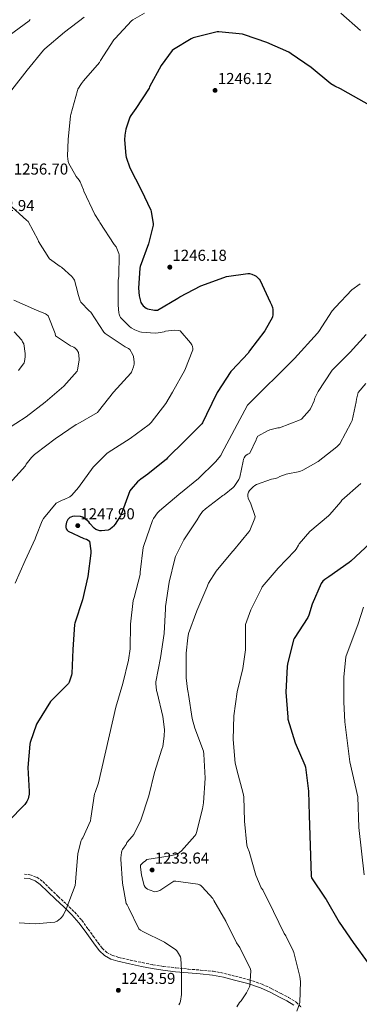
# Model space of a CAD drawing. Units: metres. Extents: x 586748 to 590181, y 4747486 to 4749843.
# Drawn here: x 587192 to 587407, y 4748141 to 4748764 of the extents above; entities that cross this region are included whole.
import ezdxf

# ---------------------------------------------------------------- set-up
doc = ezdxf.new("R2010")
doc.units = ezdxf.units.M
doc.header["$MEASUREMENT"] = 0
doc.linetypes.add('DGN Style 3', pattern=[2.435891, 1.739922, -0.695969])
for name, color, linetype, lineweight in [('Camino', 7, 'DGN Style 3', 0), ('Cota de punto acotado terreno', 7, 'Continuous', 0), ('Curva de nivel directora', 30, 'Continuous', 30), ('Curva de nivel intermedia', 30, 'Continuous', 0), ('Límite de Concejo', 7, 'Continuous', 0), ('Margen derecho', 7, 'Continuous', 0), ('Punto acotado terreno (símbolo)', 7, 'Continuous', 0)]:
    doc.layers.add(name, color=color, linetype=linetype, lineweight=lineweight)
doc.styles.add('Style-Arial', font='arial.ttf')

# ---------------------------------------------------------------- blocks, each defined once
blk = doc.blocks.new('5PATER')
at = {"layer": 'Límite de Concejo', "linetype": 'Continuous', "lineweight": 0}
h = blk.add_hatch(color=51, dxfattribs=at)
edge = h.paths.add_edge_path()
edge.add_ellipse((0, 0), major_axis=(-0.11, -0.111), ratio=0.999422, start_angle=0, end_angle=360)

msp = doc.modelspace()

# ---------------------------------------------------------------- linework, layer by layer
at = {"layer": 'Camino', "color": 7, "linetype": 'DGN Style 3', "lineweight": 0}
msp.add_polyline3d([(587195.21, 4748223.44, 1246.89), (587198.71, 4748223.13, 1246.61), (587203.13, 4748221.48, 1246.37), (587206.79, 4748218.79, 1246.13), (587211.79, 4748214, 1245.62), (587216.66, 4748209.34, 1245.1), (587221.79, 4748204.49, 1244.58), (587226.99, 4748199.53, 1244.11), (587231.53, 4748194.28, 1243.92), (587235.61, 4748188.75, 1243.82), (587238.8, 4748184.33, 1243.58), (587241.92, 4748179.95, 1243.38), (587244.53, 4748176.66, 1243.35), (587247.45, 4748173.92, 1243.34), (587251.02, 4748171.99, 1243.27), (587255.09, 4748170.77, 1243.18), (587262.44, 4748169.04, 1242.97), (587269.88, 4748167.47, 1242.67), (587276.63, 4748166.16, 1242.3), (587283.37, 4748165.07, 1241.81), (587291.25, 4748164.16, 1241.13), (587299.18, 4748163.38, 1240.37), (587306.9, 4748162.76, 1239.57), (587314.76, 4748162.06, 1238.74), (587321.98, 4748160.69, 1237.92), (587328.99, 4748158.86, 1237.04), (587337.44, 4748156.67, 1235.79), (587345.83, 4748153.84, 1234.54), (587352.01, 4748150.94, 1233.77), (587357.92, 4748147.85, 1233.01), (587362.64, 4748145.44, 1232.32), (587367.46, 4748142.51, 1231.6), (587370.9, 4748138.89, 1230.85)], dxfattribs=at)
at = {"layer": 'Curva de nivel directora', "color": 30, "linetype": 'Continuous', "lineweight": 30, "flags": 128}
for points, elevation in [([(587413.85, 4748709.98), (587400.32, 4748717.57), (587395.58, 4748720.51), (587391.87, 4748722.17), (587389.41, 4748723.68), (587376.96, 4748733.92), (587364.25, 4748742.59), (587362.75, 4748743.55), (587348.93, 4748749.73), (587334.72, 4748754.69), (587333.5, 4748755.01), (587318.46, 4748756.41), (587317.41, 4748756.38), (587302.21, 4748752.61), (587300.86, 4748752.13), (587289.69, 4748745.34), (587288.89, 4748744.7), (587281.89, 4748735.2), (587274.56, 4748721.73), (587274.17, 4748720.9), (587265.73, 4748707.9), (587262.56, 4748703.62), (587261.95, 4748702.5), (587259.52, 4748694.82), (587258.81, 4748691.04), (587258.65, 4748688.19), (587259.45, 4748678.21), (587259.68, 4748677.12), (587262.08, 4748670.4), (587269.21, 4748656.45), (587275.32, 4748643.65), (587275.58, 4748642.88), (587276.7, 4748635.01), (587276.7, 4748634.18), (587273.95, 4748622.3), (587268.57, 4748608), (587268.25, 4748606.88), (587267.61, 4748594.24), (587268, 4748589.44), (587268.7, 4748586.11), (587269.05, 4748585.12), (587269.79, 4748583.9), (587270.49, 4748583.1), (587272.38, 4748581.6), (587273.12, 4748581.15), (587277.69, 4748580.38), (587279.52, 4748580.38), (587292.48, 4748587.97), (587293.63, 4748588.8), (587306.97, 4748595.78), (587321.56, 4748601.09), (587323.23, 4748601.7), (587336.86, 4748603.49), (587337.92, 4748603.49), (587339.26, 4748603.17), (587341.15, 4748602.4), (587342.17, 4748601.79), (587343, 4748601.09), (587344, 4748600), (587344.6, 4748599.1), (587351.04, 4748585.41), (587351.84, 4748583.78), (587352.44, 4748581.95), (587352.67, 4748580.7), (587352.7, 4748577.54), (587352.51, 4748575.87), (587347.64, 4748567.36), (587337.88, 4748554.59), (587336.99, 4748553.09), (587326.62, 4748542.14), (587325.98, 4748541.47), (587317.31, 4748528.16), (587310.62, 4748514.34), (587308.12, 4748509.06), (587307.67, 4748508.35), (587296.83, 4748497.7), (587285.95, 4748486.98), (587285.15, 4748485.99), (587273.5, 4748476.48), (587268.92, 4748473.41), (587266.91, 4748471.65), (587262.84, 4748467.11), (587262.07, 4748465.99), (587256.5, 4748451.14), (587256.06, 4748450.11), (587252.76, 4748444.9), (587251.77, 4748443.71), (587251, 4748442.95), (587249.46, 4748441.86), (587248.18, 4748441.25)], 1250), ([(587248.18, 4748441.25), (587244.12, 4748440.67), (587243.03, 4748440.71), (587241.72, 4748441.06), (587240.5, 4748441.63), (587239.48, 4748442.37), (587236.73, 4748445.38), (587236.06, 4748446.37), (587233.18, 4748448.64), (587231.93, 4748449.35), (587230.68, 4748449.86), (587227.03, 4748449.95), (587225.78, 4748449.83), (587224.7, 4748449.47), (587223.93, 4748449.09), (587222.78, 4748447.91), (587222.2, 4748447.11), (587221.85, 4748446.24), (587221.56, 4748444.07), (587221.56, 4748443.04), (587221.72, 4748442.02), (587222.3, 4748441.09), (587222.94, 4748440.42), (587232.86, 4748435.87), (587234.58, 4748435.36), (587235.61, 4748434.88), (587236.5, 4748434.11), (587237.4, 4748428.1), (587237.4, 4748426.69), (587235.35, 4748411.75), (587231.99, 4748397.09), (587227.22, 4748382.31), (587227, 4748381.38), (587225.85, 4748365.64), (587225.17, 4748350.37), (587225.01, 4748349.35), (587223.57, 4748344.87), (587223.19, 4748344.07), (587212.47, 4748333.38), (587211.8, 4748332.77), (587203.54, 4748319.4), (587202.9, 4748318.31), (587198.81, 4748306.72), (587198.58, 4748305.64), (587197.43, 4748290.88), (587198.13, 4748275.75), (587198.13, 4748274.18), (587197.88, 4748272.29), (587197.56, 4748271.11), (587196.76, 4748269.48), (587195.41, 4748267.56), (587185.01, 4748256.71)], 1250), ([(587414.36, 4748432.99), (587402.1, 4748421.54), (587401.08, 4748420.61), (587388.18, 4748411.62), (587385.59, 4748409.89), (587384.38, 4748408.8), (587383.29, 4748407.49), (587377.59, 4748394.4), (587375.51, 4748387.36), (587374.84, 4748385.82), (587366.2, 4748372.58), (587365.75, 4748371.74), (587361.94, 4748356.45), (587361.65, 4748354.82), (587360.95, 4748338.56), (587362.2, 4748322.79), (587362.2, 4748321.51), (587366.74, 4748306.53), (587372.82, 4748292.39), (587373.27, 4748291.17), (587375.22, 4748275.94), (587375.67, 4748260.74), (587376.95, 4748222.18), (587377.14, 4748221.22), (587385.75, 4748208.19), (587386.48, 4748207.33), (587394.74, 4748193.03), (587403.6, 4748180.32), (587413.11, 4748167.17)], 1225)]:
    msp.add_lwpolyline(points, dxfattribs=dict(at, elevation=elevation))
at = {"layer": 'Curva de nivel intermedia', "color": 30, "linetype": 'Continuous', "lineweight": 0, "flags": 128}
for points, elevation in [([(587198.94, 4748764.32), (587198.17, 4748763.55), (587185.44, 4748754.08)], 1265), ([(587232.99, 4748765.7), (587220.7, 4748756.35), (587208.22, 4748745.63), (587207.39, 4748744.9), (587196.99, 4748732.16), (587187.23, 4748719.81)], 1260), ([(587271.29, 4748768.26), (587263.93, 4748764.06), (587263.04, 4748763.39), (587252.64, 4748752.22), (587251.93, 4748751.46), (587243.45, 4748738.24), (587242.69, 4748736.99), (587232.7, 4748725.38), (587231.33, 4748723.71), (587229.15, 4748720.19), (587228.8, 4748719.42), (587224.54, 4748704.16), (587224.35, 4748703.33), (587222.88, 4748688.29), (587222.59, 4748677.83), (587222.94, 4748674.53), (587223.2, 4748673.51), (587228.09, 4748664.96), (587229.82, 4748662.72), (587230.49, 4748661.57), (587232.57, 4748656.48), (587232.8, 4748655.62), (587239.9, 4748640.99), (587242.65, 4748636.71), (587243.07, 4748635.81), (587252.12, 4748621.89), (587253.28, 4748620.38), (587254.94, 4748616.32), (587255.16, 4748615.43), (587255.07, 4748601.89), (587254.72, 4748599.23), (587254.59, 4748583.46), (587254.97, 4748578.72), (587255.16, 4748577.83), (587255.64, 4748576.58), (587256.16, 4748575.78), (587261.79, 4748570.02), (587262.91, 4748569.15), (587265.18, 4748567.91), (587268.32, 4748566.69), (587269.4, 4748566.43), (587278.14, 4748565.82), (587280.03, 4748565.95), (587283.87, 4748566.72), (587284.63, 4748566.98), (587290.33, 4748567.62), (587292.63, 4748567.52), (587293.91, 4748567.23), (587300.41, 4748559.74), (587301.31, 4748558.34), (587301.72, 4748557.44), (587302.01, 4748556.19), (587302.01, 4748555.23), (587296.86, 4748542.34), (587288.99, 4748528.39), (587284.79, 4748521.25), (587275.61, 4748509.38), (587274.36, 4748507.97), (587262.23, 4748499.11), (587248.28, 4748490.31), (587247.42, 4748489.76), (587238.84, 4748480.93), (587229.56, 4748468.19), (587225.21, 4748463.36), (587224.03, 4748462.34), (587220.35, 4748460.45), (587219.1, 4748460.03), (587216.09, 4748458.75), (587215.23, 4748458.24), (587207.29, 4748448.52), (587206.49, 4748447.14), (587202.39, 4748436.93), (587202.07, 4748435.68), (587195.58, 4748421.86), (587189.43, 4748407.65)], 1255), ([(587408.22, 4748757.37), (587395.68, 4748768.29)], 1255), ([(587185.05, 4748647.68), (587196.57, 4748637.28), (587197.5, 4748636.39), (587203.9, 4748624.55), (587204.19, 4748623.78), (587210.59, 4748613.51), (587211.16, 4748612.8), (587217.92, 4748607.97), (587218.68, 4748607.55), (587225.18, 4748601.7), (587226.59, 4748600.07), (587227.04, 4748599.36), (587229.15, 4748591.23), (587229.24, 4748590.34), (587230.52, 4748586.21), (587230.88, 4748585.47), (587236.16, 4748579.94), (587237.21, 4748579.07), (587245.63, 4748566.53), (587246.33, 4748565.6), (587259.13, 4748557.22), (587261.08, 4748556.13), (587262.01, 4748555.39), (587263.9, 4748552.19), (587264.38, 4748550.98), (587264.86, 4748547.39), (587264.83, 4748546.15), (587264.44, 4748544.45), (587263.16, 4748541.19), (587262.75, 4748540.45), (587251.71, 4748528.45), (587242.2, 4748516.45), (587241.47, 4748515.68), (587229.02, 4748508.35), (587228.03, 4748507.94), (587214.68, 4748499.04), (587202.39, 4748489.7), (587201.59, 4748488.96), (587199.71, 4748487.11), (587196.38, 4748482.91), (587195.8, 4748481.95), (587185.85, 4748470.63)], 1260), ([(587407.93, 4748597.05), (587402.81, 4748593.15), (587392.38, 4748582.33), (587390.27, 4748579.9), (587381.75, 4748566.91), (587381.05, 4748565.76), (587366.46, 4748549.82), (587336.63, 4748520.19), (587320.19, 4748489.54), (587319.61, 4748488.38), (587316.41, 4748484.35), (587305.47, 4748473.86), (587292.99, 4748463.75), (587280.89, 4748453.38), (587279.54, 4748452.03), (587276.92, 4748448.45), (587276.28, 4748447.23), (587270.84, 4748431.43), (587270.46, 4748430.08), (587268.6, 4748414.53), (587268.47, 4748413.12), (587264.82, 4748398.53), (587264.18, 4748396.61), (587262.46, 4748381.7), (587262.14, 4748366.08), (587261.24, 4748358.79), (587257.59, 4748344.19), (587253.17, 4748329.22), (587242.23, 4748281.28), (587240.05, 4748275.14), (587239.67, 4748274.37), (587237.24, 4748258.95), (587237.11, 4748257.28), (587232.25, 4748246.53), (587231.6, 4748245.51), (587231.22, 4748244.68), (587229.11, 4748236.48), (587227.7, 4748221.19), (587227.64, 4748218.5), (587227.32, 4748216.39), (587221.62, 4748201.35), (587219.89, 4748197.83), (587218.68, 4748196.1), (587218.04, 4748195.4), (587215.99, 4748193.8), (587214.52, 4748193.03), (587202.1, 4748192.07), (587191.86, 4748192.77)], 1245), ([(587188.6, 4748586.59), (587202.81, 4748580.45), (587208.51, 4748578.02), (587209.28, 4748577.57), (587210.27, 4748576.77), (587214.65, 4748565.54), (587215, 4748564.03), (587224.51, 4748557.89), (587226.46, 4748556.99), (587227.42, 4748556.35), (587228.44, 4748555.3), (587229.4, 4748553.63), (587229.91, 4748549.6), (587229.91, 4748548.74), (587228.83, 4748542.56), (587228.57, 4748541.76), (587220.15, 4748532.23), (587208.44, 4748522.11), (587196.28, 4748512.93), (587183.26, 4748504.36)], 1265), ([(587188.8, 4748566.59), (587193.47, 4748561.31), (587194.07, 4748560.39), (587194.75, 4748558.98), (587195.64, 4748553.03)], 1270), ([(587411.88, 4748564.89), (587401.55, 4748553.81), (587390.27, 4748542.35), (587389.74, 4748541.66), (587381.32, 4748528.91), (587379.35, 4748524.77), (587378.83, 4748523.01), (587376.54, 4748517.89), (587375.95, 4748517.02), (587370.86, 4748511.46), (587369.98, 4748510.98), (587356.84, 4748505.94), (587355.87, 4748505.82), (587350.83, 4748504.58), (587349.35, 4748504), (587343.11, 4748500.58), (587342.3, 4748499.25), (587341.98, 4748498.26), (587337.98, 4748489.86), (587336.78, 4748489.33), (587335.82, 4748488.61), (587335.1, 4748487.9), (587334.41, 4748487.01), (587333.99, 4748486.02), (587333.9, 4748484.83), (587331.67, 4748474.74), (587331.03, 4748473.3), (587328.2, 4748468.83), (587327.47, 4748468.08), (587321.7, 4748463.55), (587320.95, 4748463.12), (587309.93, 4748454.71), (587308.14, 4748452.93), (587306.15, 4748450.26), (587304.74, 4748447.73), (587296.2, 4748434.93), (587290.94, 4748424.43), (587290.44, 4748422.96), (587286.97, 4748408.18), (587284.62, 4748392.79), (587284.6, 4748391.47), (587283.82, 4748375.71), (587281.35, 4748360.35), (587278.42, 4748345.14), (587278.41, 4748344.16), (587278.87, 4748339.79), (587279.32, 4748338.34), (587283, 4748323.28), (587283.91, 4748314.99)], 1240), ([(587195.64, 4748553.03), (587195.64, 4748552.1), (587195.64, 4748550.75), (587195.26, 4748547.81), (587195.03, 4748547.01), (587191.45, 4748542.18)], 1270), ([(587411.58, 4748533.92), (587406.78, 4748528.19), (587406.22, 4748526.59), (587405.67, 4748524.03), (587405.53, 4748522.27), (587402.95, 4748510.59), (587402.22, 4748509.26), (587395.1, 4748495.79), (587394.33, 4748494.85), (587393.26, 4748493.86), (587381.27, 4748484.62), (587371.64, 4748479.01), (587369.77, 4748478.34), (587361.16, 4748476.54), (587357.05, 4748475.1), (587355.58, 4748474.35), (587354.35, 4748473.9), (587351.75, 4748473.36), (587342.33, 4748470.11), (587341.31, 4748469.5), (587340.09, 4748468.53), (587337.82, 4748466.19), (587337.18, 4748465.17), (587336.79, 4748463.94), (587336.79, 4748462.61), (587337.08, 4748461.3), (587337.54, 4748460.02), (587338.42, 4748458.34), (587341.48, 4748449.87), (587341.19, 4748448.75), (587338.09, 4748441.02), (587337.34, 4748440.08), (587327.74, 4748428.29), (587327, 4748427.59), (587316.78, 4748415.17), (587311.91, 4748407.51), (587310.73, 4748404.95), (587304.49, 4748390.11), (587299.29, 4748375.68), (587298.68, 4748372.99), (587297.78, 4748363.36), (587297.67, 4748347.71), (587298.52, 4748340.43), (587299.03, 4748338.43), (587299.13, 4748337.22), (587301.49, 4748321.99), (587303.27, 4748315.86), (587308.61, 4748301.35), (587308.85, 4748299.44), (587309.69, 4748284.23), (587308.73, 4748268.61), (587307.99, 4748264.72), (587304.37, 4748249.75), (587303.89, 4748248.61), (587303.25, 4748247.68), (587294.8, 4748238.2), (587293.51, 4748237.11), (587292.6, 4748236.56), (587291.12, 4748235.92), (587288.69, 4748235.24)], 1235), ([(587408.43, 4748470.58), (587396.42, 4748460.18), (587395.64, 4748458.99), (587388.82, 4748451.06), (587387.9, 4748450.26), (587376.18, 4748440.3), (587369.3, 4748432.56), (587368.97, 4748431.74), (587367.42, 4748429.04), (587366.49, 4748428.14), (587356.07, 4748417.01), (587345.93, 4748405.25), (587345.37, 4748404.24), (587338.6, 4748390.64), (587335.38, 4748381.39), (587335.32, 4748380.4), (587335.24, 4748365.33), (587333.7, 4748353.68), (587330.01, 4748338.87), (587327.93, 4748323.6), (587327.43, 4748308.61), (587328.77, 4748293.75), (587329.56, 4748290.48), (587329.93, 4748289.52), (587333.88, 4748274.61), (587334.17, 4748272.39), (587334.68, 4748256.93), (587336.21, 4748241.89), (587336.61, 4748240.43), (587337.68, 4748237.84), (587341.92, 4748222.75), (587345.35, 4748214.91), (587346.21, 4748213.54), (587353.09, 4748199.76), (587359.83, 4748185.99), (587360.92, 4748184.37), (587365.57, 4748175.04), (587365.99, 4748173.86), (587369.75, 4748158.71), (587370.1, 4748155.44), (587369.81, 4748142.35), (587369.55, 4748141.31), (587367.83, 4748136.85)], 1230), ([(587410.01, 4748392.4), (587406.63, 4748381.83), (587398.88, 4748361), (587397.66, 4748348.23), (587397.66, 4748332.4), (587398.28, 4748319.89), (587401.47, 4748294.54), (587406.53, 4748272.45), (587407.15, 4748253.04), (587410.6, 4748223.09)], 1220), ([(587283.91, 4748314.99), (587283.81, 4748310.77), (587282.84, 4748304.27), (587282.34, 4748302.58), (587277.59, 4748287.73), (587274.1, 4748273), (587268.95, 4748257.62), (587264.53, 4748248.55), (587263.6, 4748247.25), (587260.13, 4748243.49), (587259.76, 4748242.28), (587259.16, 4748241.33), (587258.44, 4748240.6), (587257.27, 4748239.06), (587256.93, 4748238.18), (587256.69, 4748237.12), (587256.37, 4748233.88), (587256.4, 4748232.92), (587257.27, 4748217.75), (587259.72, 4748204.88), (587260.29, 4748204.13), (587260.8, 4748203.19), (587261.12, 4748202.31), (587267.78, 4748188.79), (587268.82, 4748188), (587270.34, 4748187.14), (587284.08, 4748180.39), (587291.22, 4748175.6), (587291.75, 4748174.95), (587292.26, 4748174.28), (587294.04, 4748171.11), (587294.24, 4748170.15), (587294.85, 4748162.69), (587294.8, 4748147.4), (587294.19, 4748143.06), (587293.71, 4748141.89), (587292.98, 4748140.72)], 1240), ([(587288.69, 4748235.24), (587287.68, 4748235.12), (587272.82, 4748232.71), (587271.96, 4748231.84), (587270.47, 4748230.79), (587268.77, 4748229.11), (587268.76, 4748228.15), (587269.4, 4748222.82), (587271.03, 4748216.29), (587271.67, 4748215.3), (587272.47, 4748214.52), (587273.2, 4748214), (587274.2, 4748213.52), (587277.92, 4748212.34), (587279.22, 4748212.48), (587280.29, 4748212.84), (587281.11, 4748213.22), (587286.07, 4748216.4), (587286.77, 4748217), (587289.99, 4748219.04), (587291.19, 4748219.04), (587305.11, 4748217.24), (587306.36, 4748216.66), (587307.27, 4748216.07), (587307.89, 4748215.54), (587314.68, 4748208.08), (587315.3, 4748206.82), (587322.82, 4748193.71), (587329.7, 4748179.91), (587331.64, 4748177.01), (587338.58, 4748163.27), (587338.66, 4748162.27), (587338.16, 4748152.83), (587337.91, 4748152.07), (587336.47, 4748149.12), (587335.92, 4748148.37), (587335.54, 4748147.64), (587332.51, 4748143.28), (587331.51, 4748142.16), (587329.76, 4748139.6)], 1235)]:
    msp.add_lwpolyline(points, dxfattribs=dict(at, elevation=elevation))
at = {"layer": 'Margen derecho', "color": 7, "linetype": 'Continuous', "lineweight": 0}
msp.add_polyline3d([(587195, 4748220.99, 1246.89), (587198.16, 4748220.71, 1246.61), (587201.95, 4748219.3, 1246.37), (587205.2, 4748216.9, 1246.13), (587210.09, 4748212.23, 1245.62), (587214.96, 4748207.56, 1245.1), (587220.09, 4748202.7, 1244.58), (587225.2, 4748197.83, 1244.11), (587229.6, 4748192.74, 1243.92), (587233.62, 4748187.3, 1243.82), (587236.8, 4748182.89, 1243.58), (587239.96, 4748178.47, 1243.38), (587242.71, 4748174.99, 1243.35), (587246, 4748171.91, 1243.34), (587250.07, 4748169.7, 1243.27), (587254.45, 4748168.39, 1243.18), (587261.91, 4748166.63, 1242.97), (587269.4, 4748165.06, 1242.67), (587276.2, 4748163.74, 1242.3), (587283.03, 4748162.63, 1241.81), (587290.99, 4748161.72, 1241.13), (587298.96, 4748160.93, 1240.37), (587306.69, 4748160.31, 1239.57), (587314.42, 4748159.62, 1238.74), (587321.44, 4748158.29, 1237.92), (587328.37, 4748156.48, 1237.04), (587336.73, 4748154.31, 1235.79), (587344.92, 4748151.55, 1234.54), (587350.91, 4748148.74, 1233.77), (587356.79, 4748145.67, 1233.01), (587361.44, 4748143.29, 1232.32), (587365.91, 4748140.58, 1231.6)], dxfattribs=at)

# ---------------------------------------------------------------- block references
at = {"layer": 'Punto acotado terreno (símbolo)', "color": 7, "linetype": 'Continuous', "lineweight": 0, "xscale": 10, "yscale": 10, "zscale": 10}
for p in [(587316.03, 4748719.44, 1246.12), (587287.36, 4748607.57, 1246.18), (587229.02, 4748444, 1247.9), (587276.13, 4748226.12, 1233.64), (587254.74, 4748149.99, 1243.59)]:
    msp.add_blockref('5PATER', p, dxfattribs=at)

# ---------------------------------------------------------------- texts
at = {"layer": 'Cota de punto acotado terreno', "color": 7, "linetype": 'Continuous', "lineweight": 0, "style": 'Style-Arial'}
for s, p in [('1246.12', (587317.76, 4748723.44, 1246.12)), ('1256.70', (587188.48, 4748666.15, 1256.7)), ('1262.94', (587167.2, 4748643.07, 1262.94)), ('1246.18', (587289.02, 4748611.57, 1246.18)), ('1247.90', (587230.68, 4748448, 1247.9)), ('1233.64', (587277.8, 4748230.12, 1233.64)), ('1243.59', (587256.4, 4748153.99, 1243.59))]:
    msp.add_text(s, height=7, dxfattribs=at).set_placement(p)

doc.saveas('drawing.dxf')
